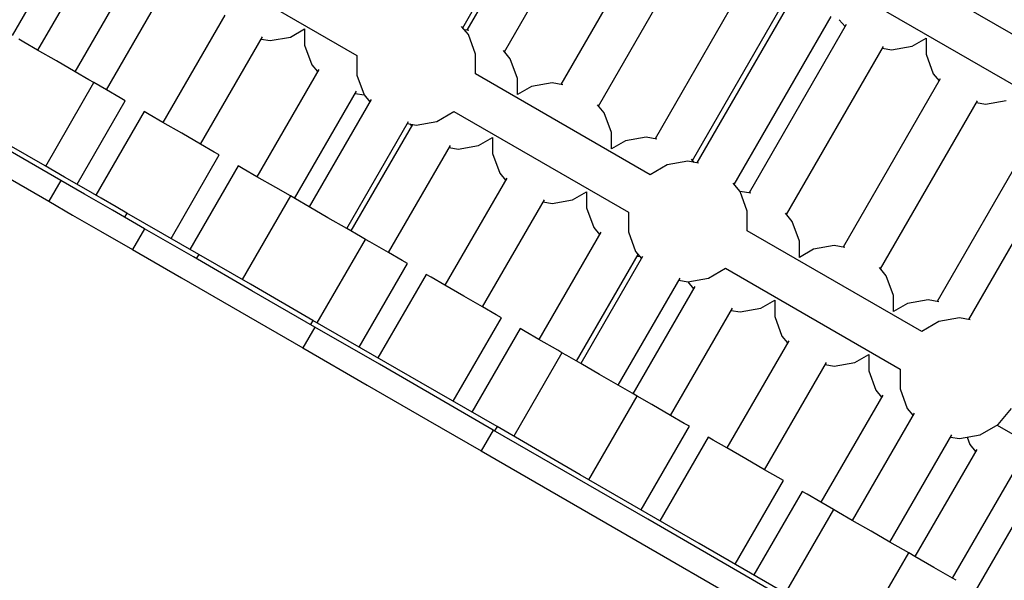
# Model space of a CAD drawing. Units: millimetres. Extents: x -4841 to 32217, y -3645 to 29965.
# Drawn here: x 7814 to 8223, y 10835 to 11068 of the extents above; entities that cross this region are included whole.
import ezdxf

# ---------------------------------------------------------------- set-up
doc = ezdxf.new("R2010")
doc.units = ezdxf.units.MM
doc.layers.add('PV-10396', color=7, linetype='Continuous')
doc.styles.get("Standard").update_dxf_attribs({"font": 'arial.ttf'})
doc.dimstyles.new('Kopia ISO-25', dxfattribs={"dimtxt": 400, "dimasz": 200, "dimexe": 1.25, "dimexo": 0.625, "dimgap": 50, "dimtad": 1, "dimdec": 1, "dimlfac": 0.001, "dimtxsty": 'Standard', "dimblk": 'OBLIQUE', "dimcen": 2.5, "dimse1": 1, "dimse2": 1, "dimadec": 0, "dimazin": 0, "dimtfac": 1, "dimtdec": 1, "dimtmove": 0, "dimatfit": 3, "dimfxl": 1, "dimarcsym": 0})

# ---------------------------------------------------------------- blocks, each defined once
blk = doc.blocks.new('*U1')
at = {"layer": 'PV-10396'}
for p, q in [((-23522.8, -9001.77), (-23482.59, -8932.11)), ((-23480.84, -8933.17), (-23521.03, -9002.78)), ((-23505.48, -9011.77), (-23465.27, -8942.11)), ((-23441.74, -8955.44), (-23482.06, -9025.28)), ((-23709.43, -9005.03), (-23683.78, -8960.59)), ((-23673.39, -8966.59), (-23699.04, -9011.03)), ((-23466.51, -9034.27), (-23426.3, -8964.61)), ((-23639.02, -8971.53), (-23566.68, -9013.3)), ((-23683.45, -9020.03), (-23657.8, -8975.59)), ((-23402.76, -8977.94), (-23443.08, -9047.78)), ((-23269.76, -9019.02), (-23342.1, -8977.26)), ((-23670.46, -9027.53), (-23644.81, -8983.09)), ((-23427.54, -9056.77), (-23387.36, -8987.15)), ((-23385.44, -8987.94), (-23425.76, -9057.78)), ((-23351.1, -8992.85), (-23278.76, -9034.61)), ((-23621.43, -8996.59), (-23647.08, -9041.03)), ((-23410.22, -9066.77), (-23370.01, -8997.11)), ((-23366.72, -8998.43), (-23364.3, -9001.32)), ((-23594.13, -9005.62), (-23588.33, -9002.27)), ((-23588.33, -9002.27), (-23588.33, -9008.97)), ((-23520.41, -9004.62), (-23523.27, -9001.21)), ((-23520.25, -9002.91), (-23522.12, -9002.59)), ((-23363.79, -9000.44), (-23404.11, -9070.28)), ((-23704.75, -9007.73), (-23706.83, -9006.53)), ((-23704.75, -9007.73), (-23706.83, -9006.53)), ((-23699.04, -9011.03), (-23704.75, -9007.73)), ((-23699.04, -9011.03), (-23704.75, -9007.73)), ((-23631.49, -9050.03), (-23605.84, -9005.59)), ((-23606.35, -9006.48), (-23602.68, -9007.12)), ((-23602.68, -9007.12), (-23594.13, -9005.62)), ((-23517.44, -9012.78), (-23520.41, -9004.62)), ((-23336.52, -9009.43), (-23330.72, -9006.08)), ((-23330.72, -9006.08), (-23330.72, -9012.78)), ((-23691.25, -9015.53), (-23699.04, -9011.03)), ((-23691.25, -9015.53), (-23699.04, -9011.03)), ((-23588.33, -9008.97), (-23585.36, -9017.12)), ((-23503.09, -9014.62), (-23505.95, -9011.21)), ((-23388.57, -9079.27), (-23348.36, -9009.61)), ((-23348.75, -9010.29), (-23345.07, -9010.93)), ((-23345.07, -9010.93), (-23336.52, -9009.43)), ((-23683.45, -9020.03), (-23691.25, -9015.53)), ((-23683.45, -9020.03), (-23691.25, -9015.53)), ((-23566.68, -9013.3), (-23566.68, -9021.47)), ((-23517.44, -9020.95), (-23517.44, -9012.78)), ((-23500.12, -9022.78), (-23503.09, -9014.62)), ((-23330.72, -9012.78), (-23327.75, -9020.93)), ((-23677.75, -9023.32), (-23683.45, -9020.03)), ((-23677.75, -9023.32), (-23683.45, -9020.03)), ((-23582.46, -9019.09), (-23608.11, -9063.53)), ((-23585.36, -9017.12), (-23582.97, -9019.98)), ((-23695.66, -9059.17), (-23675.66, -9024.53)), ((-23695.66, -9059.17), (-23675.66, -9024.53)), ((-23675.66, -9024.53), (-23677.75, -9023.32)), ((-23675.66, -9024.53), (-23677.75, -9023.32)), ((-23670.46, -9027.53), (-23675.66, -9024.53)), ((-23670.46, -9027.53), (-23675.66, -9024.53)), ((-23566.68, -9021.47), (-23563.71, -9029.62)), ((-23445.1, -9062.71), (-23517.44, -9020.95)), ((-23500.12, -9029.48), (-23500.12, -9022.78)), ((-23485.77, -9024.62), (-23494.32, -9026.13)), ((-23481.28, -9025.41), (-23485.77, -9024.62)), ((-23324.82, -9022.94), (-23365.14, -9092.78)), ((-23327.75, -9020.93), (-23325.33, -9023.82)), ((-23664.76, -9030.82), (-23670.46, -9027.53)), ((-23664.76, -9030.82), (-23670.46, -9027.53)), ((-23592.52, -9072.53), (-23566.87, -9028.09)), ((-23494.32, -9026.13), (-23500.12, -9029.48)), ((-23682.67, -9066.67), (-23662.67, -9032.03)), ((-23682.67, -9066.67), (-23662.67, -9032.03)), ((-23662.67, -9032.03), (-23664.76, -9030.82)), ((-23662.67, -9032.03), (-23664.76, -9030.82)), ((-23560.81, -9031.59), (-23586.46, -9076.03)), ((-23567.38, -9028.98), (-23563.71, -9029.62)), ((-23563.71, -9029.62), (-23561.31, -9032.48)), ((-23349.6, -9101.77), (-23309.39, -9032.11)), ((-23309.78, -9032.79), (-23306.1, -9033.43)), ((-23306.1, -9033.43), (-23297.55, -9031.93)), ((-23654.87, -9036.53), (-23674.87, -9071.17)), ((-23654.87, -9036.53), (-23674.87, -9071.17)), ((-23652.78, -9037.73), (-23654.87, -9036.53)), ((-23652.78, -9037.73), (-23654.87, -9036.53)), ((-23533.51, -9040.62), (-23526.44, -9036.53)), ((-23526.44, -9036.53), (-23454.1, -9078.3)), ((-23464.12, -9037.12), (-23466.98, -9033.71)), ((-23647.08, -9041.03), (-23652.78, -9037.73)), ((-23647.08, -9041.03), (-23652.78, -9037.73)), ((-23570.87, -9085.03), (-23545.22, -9040.59)), ((-23542.06, -9042.12), (-23533.51, -9040.62)), ((-23461.15, -9045.28), (-23464.12, -9037.12)), ((-23639.28, -9045.53), (-23647.08, -9041.03)), ((-23639.28, -9045.53), (-23647.08, -9041.03)), ((-23543.63, -9041.85), (-23569.14, -9086.03)), ((-23545.73, -9041.48), (-23542.06, -9042.12)), ((-23544.68, -9041.66), (-23543.99, -9042.48)), ((-23689.43, -9065.07), (-23717.05, -9049.13)), ((-23631.49, -9050.03), (-23639.28, -9045.53)), ((-23631.49, -9050.03), (-23639.28, -9045.53)), ((-23516.19, -9050.62), (-23510.39, -9047.27)), ((-23510.39, -9047.27), (-23510.39, -9053.97)), ((-23461.15, -9051.98), (-23461.15, -9045.28)), ((-23455.35, -9048.63), (-23461.15, -9051.98)), ((-23446.8, -9047.12), (-23455.35, -9048.63)), ((-23442.31, -9047.91), (-23446.8, -9047.12)), ((-23285.85, -9045.44), (-23326.17, -9115.28)), ((-23703.36, -9054.72), (-23709.88, -9050.95)), ((-23625.78, -9053.32), (-23631.49, -9050.03)), ((-23625.78, -9053.32), (-23631.49, -9050.03)), ((-23553.55, -9095.03), (-23527.9, -9050.59)), ((-23528.41, -9051.48), (-23524.74, -9052.12)), ((-23524.74, -9052.12), (-23516.19, -9050.62)), ((-23272.86, -9052.94), (-23313.18, -9122.78)), ((-23695.82, -9059.07), (-23703.36, -9054.72)), ((-23643.7, -9089.17), (-23623.7, -9054.53)), ((-23643.7, -9089.17), (-23623.7, -9054.53)), ((-23623.7, -9054.53), (-23625.78, -9053.32)), ((-23623.7, -9054.53), (-23625.78, -9053.32)), ((-23510.39, -9053.97), (-23507.42, -9062.12)), ((-23429.47, -9057.12), (-23438.03, -9058.63)), ((-23424.99, -9057.91), (-23429.47, -9057.12)), ((-23426.85, -9057.59), (-23428.01, -9056.21)), ((-23722.05, -9057.79), (-23694.43, -9073.73)), ((-23687.82, -9063.69), (-23695.82, -9059.07)), ((-23615.9, -9059.03), (-23635.9, -9093.67)), ((-23615.9, -9059.03), (-23635.9, -9093.67)), ((-23613.81, -9060.23), (-23615.9, -9059.03)), ((-23613.81, -9060.23), (-23615.9, -9059.03)), ((-23608.11, -9063.53), (-23613.81, -9060.23)), ((-23608.11, -9063.53), (-23613.81, -9060.23)), ((-23438.03, -9058.63), (-23445.1, -9062.71)), ((-23689.43, -9065.07), (-23694.43, -9073.73)), ((-23679.54, -9070.78), (-23689.43, -9065.07)), ((-23679.9, -9068.27), (-23687.82, -9063.69)), ((-23600.31, -9068.03), (-23608.11, -9063.53)), ((-23600.31, -9068.03), (-23608.11, -9063.53)), ((-23504.51, -9064.09), (-23530.17, -9108.53)), ((-23507.42, -9062.12), (-23505.02, -9064.98)), ((-23672.62, -9072.47), (-23679.9, -9068.27)), ((-23594.25, -9071.53), (-23600.31, -9068.03)), ((-23594.25, -9071.53), (-23600.31, -9068.03)), ((-23407.82, -9069.62), (-23410.69, -9066.21)), ((-23667.93, -9077.48), (-23679.54, -9070.78)), ((-23666.51, -9076), (-23672.62, -9072.47)), ((-23594.25, -9071.53), (-23614.25, -9106.17)), ((-23594.25, -9071.53), (-23614.25, -9106.17)), ((-23592.16, -9072.73), (-23594.25, -9071.53)), ((-23592.16, -9072.73), (-23594.25, -9071.53)), ((-23586.46, -9076.03), (-23592.16, -9072.73)), ((-23586.46, -9076.03), (-23592.16, -9072.73)), ((-23514.58, -9117.53), (-23488.93, -9073.09)), ((-23485.77, -9074.62), (-23477.22, -9073.12)), ((-23477.22, -9073.12), (-23471.42, -9069.77)), ((-23471.42, -9069.77), (-23471.42, -9076.47)), ((-23403.34, -9070.41), (-23407.82, -9069.62)), ((-23404.85, -9077.78), (-23407.82, -9069.62)), ((-23694.43, -9073.73), (-23684.54, -9079.44)), ((-23654.72, -9085.11), (-23667.93, -9077.48)), ((-23661.98, -9078.61), (-23666.51, -9076)), ((-23578.66, -9080.53), (-23586.46, -9076.03)), ((-23578.66, -9080.53), (-23586.46, -9076.03)), ((-23489.43, -9073.98), (-23485.77, -9074.62)), ((-23471.42, -9076.47), (-23468.45, -9084.62)), ((-23684.54, -9079.44), (-23672.93, -9086.14)), ((-23661.98, -9078.61), (-23662.98, -9080.35)), ((-23632.25, -9095.77), (-23661.98, -9078.61)), ((-23570.87, -9085.03), (-23578.66, -9080.53)), ((-23570.87, -9085.03), (-23578.66, -9080.53)), ((-23454.1, -9078.3), (-23454.1, -9086.47)), ((-23404.85, -9085.95), (-23404.85, -9077.78)), ((-23386.17, -9082.12), (-23389.04, -9078.71)), ((-23654.72, -9085.11), (-23659.72, -9093.77)), ((-23634.41, -9096.83), (-23654.72, -9085.11)), ((-23565.16, -9088.32), (-23570.87, -9085.03)), ((-23565.16, -9088.32), (-23570.87, -9085.03)), ((-23468.45, -9084.62), (-23466.05, -9087.48)), ((-23383.2, -9090.28), (-23386.17, -9082.12)), ((-23672.93, -9086.14), (-23659.72, -9093.77)), ((-23583.07, -9124.17), (-23563.07, -9089.53)), ((-23583.07, -9124.17), (-23563.07, -9089.53)), ((-23563.07, -9089.53), (-23565.16, -9088.32)), ((-23563.07, -9089.53), (-23565.16, -9088.32)), ((-23561.34, -9090.53), (-23563.07, -9089.53)), ((-23561.34, -9090.53), (-23563.07, -9089.53)), ((-23465.54, -9086.59), (-23491.19, -9131.03)), ((-23454.1, -9086.47), (-23451.13, -9094.62)), ((-23332.51, -9127.71), (-23404.85, -9085.95)), ((-23659.72, -9093.77), (-23639.41, -9105.49)), ((-23553.55, -9095.03), (-23561.34, -9090.53)), ((-23553.55, -9095.03), (-23561.34, -9090.53)), ((-23383.2, -9096.98), (-23383.2, -9090.28)), ((-23377.4, -9093.63), (-23383.2, -9096.98)), ((-23368.85, -9092.12), (-23377.4, -9093.63)), ((-23364.37, -9092.91), (-23368.85, -9092.12)), ((-23610.23, -9110.8), (-23634.41, -9096.83)), ((-23632.25, -9095.77), (-23633.25, -9097.51)), ((-23610.83, -9108.14), (-23632.25, -9095.77)), ((-23547.84, -9098.32), (-23553.55, -9095.03)), ((-23547.84, -9098.32), (-23553.55, -9095.03)), ((-23475.61, -9140.03), (-23450.1, -9095.85)), ((-23448.22, -9096.59), (-23473.87, -9141.03)), ((-23451.13, -9094.62), (-23448.73, -9097.48)), ((-23450.46, -9096.48), (-23449.42, -9096.66)), ((-23565.75, -9134.17), (-23545.75, -9099.53)), ((-23565.75, -9134.17), (-23545.75, -9099.53)), ((-23545.75, -9099.53), (-23547.84, -9098.32)), ((-23545.75, -9099.53), (-23547.84, -9098.32)), ((-23420.92, -9105.62), (-23413.85, -9101.53)), ((-23413.85, -9101.53), (-23341.51, -9143.3)), ((-23347.2, -9104.62), (-23350.07, -9101.21)), ((-23639.41, -9105.49), (-23615.23, -9119.46)), ((-23537.96, -9104.03), (-23557.96, -9138.67)), ((-23537.96, -9104.03), (-23557.96, -9138.67)), ((-23537.96, -9104.03), (-23557.96, -9138.67)), ((-23537.96, -9104.03), (-23557.96, -9138.67)), ((-23535.87, -9105.23), (-23537.96, -9104.03)), ((-23535.87, -9105.23), (-23537.96, -9104.03)), ((-23535.87, -9105.23), (-23537.96, -9104.03)), ((-23535.87, -9105.23), (-23537.96, -9104.03)), ((-23530.17, -9108.53), (-23535.87, -9105.23)), ((-23530.17, -9108.53), (-23535.87, -9105.23)), ((-23530.17, -9108.53), (-23535.87, -9105.23)), ((-23530.17, -9108.53), (-23535.87, -9105.23)), ((-23458.29, -9150.03), (-23432.63, -9105.59)), ((-23429.47, -9107.12), (-23420.92, -9105.62)), ((-23344.23, -9112.78), (-23347.2, -9104.62)), ((-23584.9, -9123.11), (-23610.83, -9108.14)), ((-23522.37, -9113.03), (-23530.17, -9108.53)), ((-23522.37, -9113.03), (-23530.17, -9108.53)), ((-23522.37, -9113.03), (-23530.17, -9108.53)), ((-23522.37, -9113.03), (-23530.17, -9108.53)), ((-23426.57, -9109.09), (-23452.22, -9153.53)), ((-23433.14, -9106.48), (-23429.47, -9107.12)), ((-23429.47, -9107.12), (-23427.08, -9109.98)), ((-23584.09, -9125.89), (-23610.23, -9110.8)), ((-23514.58, -9117.53), (-23522.37, -9113.03)), ((-23514.58, -9117.53), (-23522.37, -9113.03)), ((-23514.58, -9117.53), (-23522.37, -9113.03)), ((-23514.58, -9117.53), (-23522.37, -9113.03)), ((-23344.23, -9119.48), (-23344.23, -9112.78)), ((-23508.87, -9120.82), (-23514.58, -9117.53)), ((-23508.87, -9120.82), (-23514.58, -9117.53)), ((-23508.87, -9120.82), (-23514.58, -9117.53)), ((-23508.87, -9120.82), (-23514.58, -9117.53)), ((-23436.63, -9162.53), (-23410.98, -9118.09)), ((-23407.82, -9119.62), (-23399.27, -9118.12)), ((-23399.27, -9118.12), (-23393.47, -9114.77)), ((-23393.47, -9114.77), (-23393.47, -9121.47)), ((-23338.43, -9116.13), (-23344.23, -9119.48)), ((-23329.88, -9114.62), (-23338.43, -9116.13)), ((-23325.4, -9115.41), (-23329.88, -9114.62)), ((-23615.23, -9119.46), (-23589.09, -9134.55)), ((-23526.78, -9156.67), (-23506.78, -9122.03)), ((-23526.78, -9156.67), (-23506.78, -9122.03)), ((-23526.78, -9156.67), (-23506.78, -9122.03)), ((-23526.78, -9156.67), (-23506.78, -9122.03)), ((-23506.78, -9122.03), (-23508.87, -9120.82)), ((-23506.78, -9122.03), (-23508.87, -9120.82)), ((-23506.78, -9122.03), (-23508.87, -9120.82)), ((-23506.78, -9122.03), (-23508.87, -9120.82)), ((-23411.49, -9118.98), (-23407.82, -9119.62)), ((-23393.47, -9121.47), (-23390.5, -9129.62)), ((-23316.89, -9122.12), (-23325.44, -9123.63)), ((-23312.41, -9122.91), (-23316.89, -9122.12)), ((-23584.09, -9125.89), (-23589.09, -9134.55)), ((-23584.9, -9123.11), (-23585.9, -9124.85)), ((-23540.04, -9149.01), (-23584.9, -9123.11)), ((-23557.35, -9141.33), (-23584.09, -9125.89)), ((-23498.99, -9126.53), (-23518.99, -9161.17)), ((-23498.99, -9126.53), (-23518.99, -9161.17)), ((-23496.9, -9127.73), (-23498.99, -9126.53)), ((-23496.9, -9127.73), (-23498.99, -9126.53)), ((-23325.44, -9123.63), (-23332.51, -9127.71)), ((-23491.19, -9131.03), (-23496.9, -9127.73)), ((-23491.19, -9131.03), (-23496.9, -9127.73)), ((-23390.5, -9129.62), (-23388.11, -9132.48)), ((-23589.09, -9134.55), (-23562.35, -9149.99)), ((-23483.4, -9135.53), (-23491.19, -9131.03)), ((-23483.4, -9135.53), (-23491.19, -9131.03)), ((-23387.6, -9131.59), (-23413.25, -9176.03)), ((-23481.67, -9136.53), (-23501.67, -9171.17)), ((-23481.67, -9136.53), (-23501.67, -9171.17)), ((-23481.67, -9136.53), (-23483.4, -9135.53)), ((-23481.67, -9136.53), (-23483.4, -9135.53)), ((-23479.58, -9137.73), (-23481.67, -9136.53)), ((-23479.58, -9137.73), (-23481.67, -9136.53)), ((-23473.87, -9141.03), (-23479.58, -9137.73)), ((-23473.87, -9141.03), (-23479.58, -9137.73)), ((-23360.3, -9140.62), (-23354.5, -9137.27)), ((-23354.5, -9137.27), (-23354.5, -9143.97)), ((-23532.3, -9155.79), (-23557.35, -9141.33)), ((-23466.08, -9145.53), (-23473.87, -9141.03)), ((-23466.08, -9145.53), (-23473.87, -9141.03)), ((-23397.66, -9185.03), (-23372.01, -9140.59)), ((-23372.52, -9141.48), (-23368.85, -9142.12)), ((-23368.85, -9142.12), (-23360.3, -9140.62)), ((-23458.29, -9150.03), (-23466.08, -9145.53)), ((-23458.29, -9150.03), (-23466.08, -9145.53)), ((-23354.5, -9143.97), (-23351.53, -9152.12)), ((-23341.51, -9143.3), (-23341.51, -9151.47)), ((-23562.35, -9149.99), (-23537.3, -9164.45)), ((-23508.58, -9167.17), (-23540.04, -9149.01)), ((-23452.58, -9153.32), (-23458.29, -9150.03)), ((-23452.58, -9153.32), (-23458.29, -9150.03)), ((-23470.49, -9189.17), (-23450.49, -9154.53)), ((-23470.49, -9189.17), (-23450.49, -9154.53)), ((-23450.49, -9154.53), (-23452.58, -9153.32)), ((-23450.49, -9154.53), (-23452.58, -9153.32)), ((-23444.43, -9158.03), (-23450.49, -9154.53)), ((-23444.43, -9158.03), (-23450.49, -9154.53)), ((-23348.63, -9154.09), (-23374.28, -9198.53)), ((-23351.53, -9152.12), (-23349.14, -9154.98)), ((-23341.51, -9151.47), (-23338.54, -9159.62)), ((-23510.13, -9168.59), (-23532.3, -9155.79)), ((-23436.63, -9162.53), (-23444.43, -9158.03)), ((-23436.63, -9162.53), (-23444.43, -9158.03)), ((-23430.93, -9165.82), (-23436.63, -9162.53)), ((-23430.93, -9165.82), (-23436.63, -9162.53)), ((-23335.64, -9161.59), (-23361.29, -9206.03)), ((-23338.54, -9159.62), (-23336.15, -9162.48)), ((-23300.82, -9166.28), (-23295.24, -9159.62)), ((-23537.3, -9164.45), (-23515.13, -9177.25)), ((-23508.58, -9167.17), (-23509.58, -9168.91)), ((-23474.06, -9187.1), (-23508.58, -9167.17)), ((-23448.84, -9201.67), (-23428.84, -9167.03)), ((-23448.84, -9201.67), (-23428.84, -9167.03)), ((-23428.84, -9167.03), (-23430.93, -9165.82)), ((-23428.84, -9167.03), (-23430.93, -9165.82)), ((-23308.34, -9170.62), (-23300.82, -9166.28)), ((-23301.27, -9166.53), (-23279.44, -9179.14)), ((-23510.13, -9168.59), (-23515.13, -9177.25)), ((-23446.05, -9205.59), (-23510.13, -9168.59)), ((-23421.05, -9171.53), (-23441.05, -9206.17)), ((-23421.05, -9171.53), (-23441.05, -9206.17)), ((-23418.96, -9172.73), (-23421.05, -9171.53)), ((-23418.96, -9172.73), (-23421.05, -9171.53)), ((-23345.7, -9215.03), (-23320.05, -9170.59)), ((-23320.56, -9171.48), (-23316.89, -9172.12)), ((-23316.89, -9172.12), (-23308.34, -9170.62)), ((-23313.68, -9171.56), (-23312.56, -9174.62)), ((-23413.25, -9176.03), (-23418.96, -9172.73)), ((-23413.25, -9176.03), (-23418.96, -9172.73)), ((-23312.56, -9174.62), (-23310.17, -9177.48)), ((-23515.13, -9177.25), (-23451.05, -9214.25)), ((-23405.46, -9180.53), (-23413.25, -9176.03)), ((-23405.46, -9180.53), (-23413.25, -9176.03)), ((-23309.66, -9176.59), (-23335.31, -9221.03)), ((-23397.66, -9185.03), (-23405.46, -9180.53)), ((-23397.66, -9185.03), (-23405.46, -9180.53)), ((-23424.74, -9215.58), (-23474.06, -9187.1)), ((-23391.96, -9188.32), (-23397.66, -9185.03)), ((-23391.96, -9188.32), (-23397.66, -9185.03)), ((-23319.72, -9230.03), (-23294.07, -9185.59)), ((-23409.87, -9224.17), (-23389.87, -9189.53)), ((-23409.87, -9224.17), (-23389.87, -9189.53)), ((-23389.87, -9189.53), (-23391.96, -9188.32)), ((-23389.87, -9189.53), (-23391.96, -9188.32)), ((-23284.76, -9190.97), (-23310.41, -9235.4)), ((-23382.08, -9194.03), (-23402.08, -9228.67)), ((-23382.08, -9194.03), (-23402.08, -9228.67)), ((-23379.99, -9195.23), (-23382.08, -9194.03)), ((-23379.99, -9195.23), (-23382.08, -9194.03)), ((-23374.28, -9198.53), (-23379.99, -9195.23)), ((-23374.28, -9198.53), (-23379.99, -9195.23)), ((-23369.08, -9201.53), (-23374.28, -9198.53)), ((-23369.08, -9201.53), (-23374.28, -9198.53)), ((-23369.08, -9201.53), (-23389.08, -9236.17)), ((-23369.08, -9201.53), (-23389.08, -9236.17)), ((-23367, -9202.73), (-23369.08, -9201.53)), ((-23367, -9202.73), (-23369.08, -9201.53)), ((-23361.29, -9206.03), (-23367, -9202.73)), ((-23361.29, -9206.03), (-23367, -9202.73)), ((-23370.81, -9249.03), (-23446.05, -9205.59)), ((-23353.5, -9210.53), (-23361.29, -9206.03)), ((-23353.5, -9210.53), (-23361.29, -9206.03)), ((-23345.7, -9215.03), (-23353.5, -9210.53)), ((-23345.7, -9215.03), (-23353.5, -9210.53)), ((-23451.05, -9214.25), (-23375.81, -9257.69)), ((-23370.63, -9246.82), (-23424.74, -9215.58)), ((-23340, -9218.32), (-23345.7, -9215.03)), ((-23340, -9218.32), (-23345.7, -9215.03)), ((-23357.91, -9254.17), (-23337.91, -9219.53)), ((-23357.91, -9254.17), (-23337.91, -9219.53)), ((-23337.91, -9219.53), (-23340, -9218.32)), ((-23337.91, -9219.53), (-23340, -9218.32)), ((-23335.31, -9221.03), (-23337.91, -9219.53)), ((-23335.31, -9221.03), (-23337.91, -9219.53)), ((-23327.52, -9225.53), (-23335.31, -9221.03)), ((-23327.52, -9225.53), (-23335.31, -9221.03)), ((-23319.72, -9230.03), (-23327.52, -9225.53)), ((-23319.72, -9230.03), (-23327.52, -9225.53)), ((-23318.21, -9230.9), (-23319.72, -9230.03)), ((-23318.21, -9230.9), (-23319.72, -9230.03))]:
    blk.add_line(p, q, dxfattribs=at)
blk = doc.blocks.new('_Oblique')
at = {"color": 0, "linetype": 'ByBlock', "lineweight": -2}
blk.add_line((-0.5, -0.5), (0.5, 0.5), dxfattribs=at)
blk = doc.blocks.new('*D7')
at = {"color": 0, "lineweight": -2}
blk.add_line((-2942.12, 58.89), (-2942.12, 27651.95), dxfattribs=at)
at = {"layer": 'Defpoints', "color": 0}
for p in [(-2942.12, 27651.95), (29325.57, 27651.95), (4874.76, 58.89)]:
    blk.add_point(p, dxfattribs=at)
at = {"color": 0, "lineweight": -2, "xscale": 200, "yscale": 200, "zscale": 200}
for p, rotation in [((-2942.12, 27651.95), 90), ((-2942.12, 58.89), 270)]:
    blk.add_blockref('_Oblique', p, dxfattribs=dict(at, rotation=rotation))
at = {"color": 0, "insert": (-3232.51, 13855.42), "char_height": 400, "attachment_point": 5, "rotation": 90}
blk.add_mtext('27,6 m', dxfattribs=at)
blk = doc.blocks.new('*D8')
at = {"color": 0, "lineweight": -2}
blk.add_line((-3953.75, -1441.49), (-3953.75, 29865.22), dxfattribs=at)
at = {"layer": 'Defpoints', "color": 0}
for p in [(-3953.75, 29865.22), (29385.13, 29865.22), (4872.41, -1441.49)]:
    blk.add_point(p, dxfattribs=at)
at = {"color": 0, "lineweight": -2, "xscale": 200, "yscale": 200, "zscale": 200}
for p, rotation in [((-3953.75, 29865.22), 90), ((-3953.75, -1441.49), 270)]:
    blk.add_blockref('_Oblique', p, dxfattribs=dict(at, rotation=rotation))
at = {"color": 0, "insert": (-4244.13, 14211.87), "char_height": 400, "attachment_point": 5, "rotation": 90}
blk.add_mtext('31,3 m', dxfattribs=at)
blk = doc.blocks.new('*D9')
at = {"color": 0, "lineweight": -2}
blk.add_line((125.26, -2383.15), (30094.85, -2383.15), dxfattribs=at)
at = {"layer": 'Defpoints', "color": 0}
for p in [(30094.85, 27211.38), (125.26, 8275.7), (30094.85, -2383.15)]:
    blk.add_point(p, dxfattribs=at)
at = {"color": 0, "lineweight": -2, "xscale": 200, "yscale": 200, "zscale": 200, "rotation": 180}
blk.add_blockref('_Oblique', (125.26, -2383.15), dxfattribs=at)
at = {"color": 0, "lineweight": -2, "xscale": 200, "yscale": 200, "zscale": 200}
blk.add_blockref('_Oblique', (30094.85, -2383.15), dxfattribs=at)
at = {"color": 0, "insert": (15110.06, -2128.78), "char_height": 400, "attachment_point": 5}
blk.add_mtext('30 m', dxfattribs=at)
blk = doc.blocks.new('*D10')
at = {"color": 0, "lineweight": -2}
blk.add_line((-2108.04, -3339.27), (32117.18, -3339.27), dxfattribs=at)
at = {"layer": 'Defpoints', "color": 0}
for p in [(32117.18, 27865.22), (-2108.04, 5538.96), (32117.18, -3339.27)]:
    blk.add_point(p, dxfattribs=at)
at = {"color": 0, "lineweight": -2, "xscale": 200, "yscale": 200, "zscale": 200, "rotation": 180}
blk.add_blockref('_Oblique', (-2108.04, -3339.27), dxfattribs=at)
at = {"color": 0, "lineweight": -2, "xscale": 200, "yscale": 200, "zscale": 200}
blk.add_blockref('_Oblique', (32117.18, -3339.27), dxfattribs=at)
at = {"color": 0, "insert": (15004.57, -3048.89), "char_height": 400, "attachment_point": 5}
blk.add_mtext('34,2 m', dxfattribs=at)

msp = doc.modelspace()

# ---------------------------------------------------------------- linework, layer by layer
msp.add_circle((4872.41, 5538.96), 6980.45)

# ---------------------------------------------------------------- block references
at = {"layer": 'PV-10396'}
msp.add_blockref('*U1', (31520.78, 20066.38), dxfattribs=at)

# ---------------------------------------------------------------- dimensions: what is measured, and where the dimension line sits
for base, p1, p2, picture, middle in [((-3953.75, 29865.22), (4872.41, -1441.49), (29385.13, 29865.22), '*D8', (-4244.13, 14211.87)), ((-2942.12, 27651.95), (4874.76, 58.89), (29325.57, 27651.95), '*D7', (-3232.51, 13855.42))]:
    dim = msp.add_linear_dim(base=base, p1=p1, p2=p2, angle=90, dimstyle='Kopia ISO-25', override={"dimpost": ' m'})
    dim.commit()
    dim.dimension.update_dxf_attribs({"geometry": picture, "text_midpoint": middle})
for base, p1, p2, picture, middle in [((32117.18, -3339.27), (-2108.04, 5538.96), (32117.18, 27865.22), '*D10', (15004.57, -3048.89)), ((30094.85, -2383.15), (125.26, 8275.7), (30094.85, 27211.38), '*D9', (15110.06, -2128.78))]:
    dim = msp.add_linear_dim(base=base, p1=p1, p2=p2, dimstyle='Kopia ISO-25', override={"dimpost": ' m'})
    dim.commit()
    dim.dimension.update_dxf_attribs({"geometry": picture, "text_midpoint": middle})

doc.saveas('drawing.dxf')
